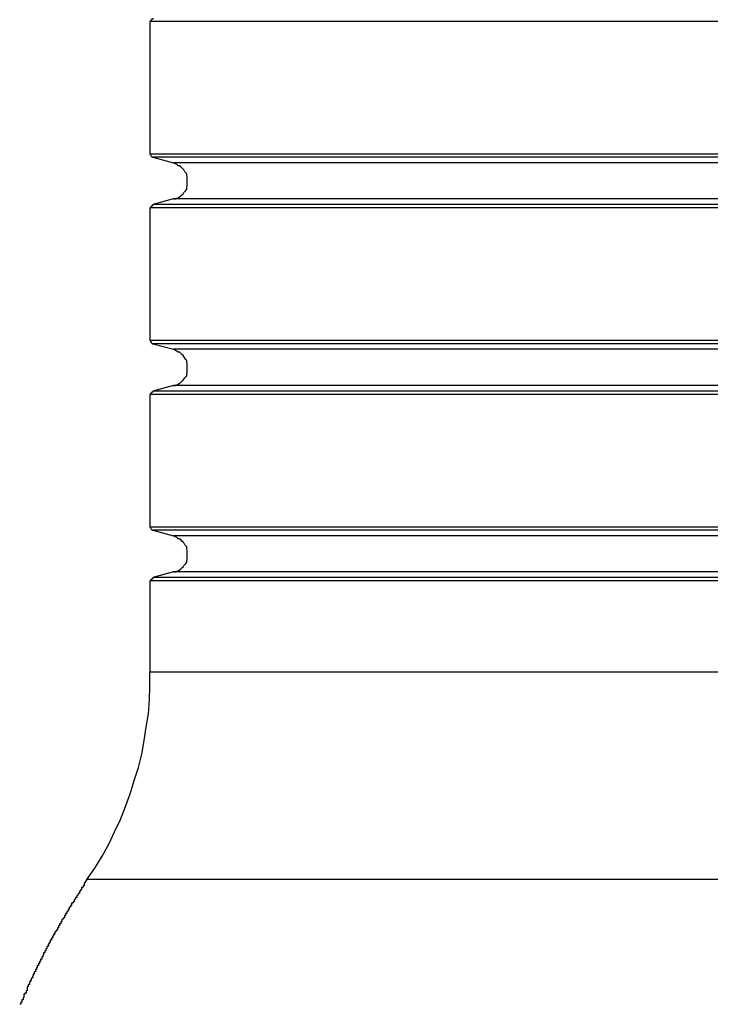
# Model space of a CAD drawing. Extents: x -19.1 to 19.1, y -15.6 to 15.6.
# Drawn here: x -1.2 to -1, y 3.2 to 3.5 of the extents above; entities that cross this region are included whole.
import ezdxf

# ---------------------------------------------------------------- set-up
doc = ezdxf.new("R2010")
doc.units = 0
doc.layers.get('0').update_dxf_attribs({"linetype": 'CONTINUOUS'})

msp = doc.modelspace()

# ---------------------------------------------------------------- linework, layer by layer
at = {"color": 0}
for points in [[(-1.12, 3.4818), (-1.12, 3.4818), (-1.12, 3.4815), (-1.12, 3.4815), (-1.12, 3.4815), (-1.1202, 3.4815), (-1.1202, 3.4814), (-1.1202, 3.4814), (-1.1202, 3.4814), (-1.1205, 3.4814), (-1.1205, 3.4811), (-1.1205, 3.4811), (-1.1205, 3.4811), (-1.1206, 3.4811), (-1.1206, 3.4809), (-1.1206, 3.4809), (-1.1206, 3.4809), (-1.1208, 3.4809)], [(-1.1208, 3.4809), (-1.1208, 3.4809)], [(-1.1208, 3.4809), (-1.1208, 3.4454)], [(-1.1208, 3.4809), (-1.1208, 3.4454)], [(-1.1208, 3.4809), (-1.1208, 3.4454)], [(-1.1208, 3.4809), (-1.1208, 3.4454)], [(-1.1208, 3.4809), (-1.1208, 3.4454)], [(-1.1208, 3.4809), (-1.1208, 3.4454)], [(-1.1208, 3.4809), (-1.1208, 3.4454)], [(-1.1208, 3.4809), (-1.1208, 3.4454)], [(-1.1208, 3.4809), (-1.1208, 3.4454)], [(-1.1208, 3.4809), (-1.1208, 3.4454)], [(-1.1208, 3.4809), (-1.1208, 3.4454)], [(-1.1208, 3.4809), (-1.1208, 3.4454)], [(-1.1208, 3.4809), (-1.1208, 3.4454)], [(-1.1208, 3.4809), (-1.1208, 3.4454)], [(-1.1208, 3.4809), (-1.1208, 3.4454)], [(-1.1208, 3.4809), (-1.1208, 3.4454)], [(-1.1208, 3.4809), (-1.1208, 3.4454)], [(-1.1208, 3.4809), (-1.1208, 3.4454)], [(-1.1208, 3.4809), (-1.1208, 3.4454)], [(-1.1208, 3.4809), (-1.1208, 3.4454)], [(-1.1208, 3.4809), (-1.1208, 3.4454)], [(-1.1208, 3.4809), (-1.1208, 3.4809)], [(-0.7908, 3.4809), (-1.1208, 3.4809)], [(-0.7908, 3.4809), (-1.1208, 3.4809)], [(-0.7908, 3.4809), (-1.1208, 3.4809)], [(-0.7908, 3.4809), (-1.1208, 3.4809)], [(-0.7908, 3.4809), (-1.1208, 3.4809)], [(-0.7908, 3.4809), (-1.1208, 3.4809)], [(-0.7908, 3.4809), (-1.1208, 3.4809)], [(-0.7908, 3.4809), (-1.1208, 3.4809)], [(-0.7908, 3.4809), (-1.1208, 3.4809)], [(-0.7908, 3.4809), (-1.1208, 3.4809)], [(-0.7908, 3.4809), (-1.1208, 3.4809)], [(-0.7908, 3.4809), (-1.1208, 3.4809)], [(-0.7908, 3.4809), (-1.1208, 3.4809)], [(-0.7908, 3.4809), (-1.1208, 3.4809)], [(-0.7908, 3.4809), (-1.1208, 3.4809)], [(-0.7908, 3.4809), (-1.1208, 3.4809)], [(-0.7908, 3.4809), (-1.1208, 3.4809)], [(-0.7908, 3.4809), (-1.1208, 3.4809)], [(-0.7908, 3.4809), (-1.1208, 3.4809)], [(-0.7908, 3.4809), (-1.1208, 3.4809)], [(-0.7908, 3.4809), (-1.1208, 3.4809)], [(-1.1208, 3.4454), (-1.1208, 3.4454)], [(-1.1208, 3.4454), (-1.1208, 3.4454), (-1.1206, 3.4451), (-1.1206, 3.4451), (-1.1206, 3.4451), (-1.1206, 3.4451), (-1.1205, 3.4448), (-1.1205, 3.4448), (-1.1205, 3.4448), (-1.1205, 3.4448), (-1.1202, 3.4445), (-1.1202, 3.4445), (-1.1202, 3.4445), (-1.1202, 3.4445), (-1.12, 3.4445), (-1.12, 3.4445), (-1.12, 3.4445), (-1.12, 3.4445)], [(-1.1208, 3.4454), (-1.1208, 3.4454)], [(-1.1208, 3.4454), (-0.7908, 3.4454)], [(-1.1208, 3.4454), (-0.7908, 3.4454)], [(-1.1208, 3.4454), (-0.7908, 3.4454)], [(-1.1208, 3.4454), (-0.7908, 3.4454)], [(-1.1208, 3.4454), (-0.7908, 3.4454)], [(-1.1208, 3.4454), (-0.7908, 3.4454)], [(-1.1208, 3.4454), (-0.7908, 3.4454)], [(-1.1208, 3.4454), (-0.7908, 3.4454)], [(-1.1208, 3.4454), (-0.7908, 3.4454)], [(-1.1208, 3.4454), (-0.7908, 3.4454)], [(-1.1208, 3.4454), (-0.7908, 3.4454)], [(-1.1208, 3.4454), (-0.7908, 3.4454)], [(-1.1208, 3.4454), (-0.7908, 3.4454)], [(-1.1208, 3.4454), (-0.7908, 3.4454)], [(-1.1208, 3.4454), (-0.7908, 3.4454)], [(-1.1208, 3.4454), (-0.7908, 3.4454)], [(-1.1208, 3.4454), (-0.7908, 3.4454)], [(-1.1208, 3.4454), (-0.7908, 3.4454)], [(-1.1208, 3.4454), (-0.7908, 3.4454)], [(-1.1208, 3.4454), (-0.7908, 3.4454)], [(-1.1208, 3.4454), (-0.7908, 3.4454)], [(-1.12, 3.4445), (-1.12, 3.4445)], [(-0.7915, 3.4445), (-1.12, 3.4445)], [(-0.7915, 3.4445), (-1.12, 3.4445)], [(-0.7915, 3.4445), (-1.12, 3.4445)], [(-0.7915, 3.4445), (-1.12, 3.4445)], [(-0.7915, 3.4445), (-1.12, 3.4445)], [(-0.7915, 3.4445), (-1.12, 3.4445)], [(-0.7915, 3.4445), (-1.12, 3.4445)], [(-0.7915, 3.4445), (-1.12, 3.4445)], [(-0.7915, 3.4445), (-1.12, 3.4445)], [(-0.7915, 3.4445), (-1.12, 3.4445)], [(-0.7915, 3.4445), (-1.12, 3.4445)], [(-0.7915, 3.4445), (-1.12, 3.4445)], [(-0.7915, 3.4445), (-1.12, 3.4445)], [(-0.7915, 3.4445), (-1.12, 3.4445)], [(-0.7915, 3.4445), (-1.12, 3.4445)], [(-0.7915, 3.4445), (-1.12, 3.4445)], [(-0.7915, 3.4445), (-1.12, 3.4445)], [(-0.7915, 3.4445), (-1.12, 3.4445)], [(-0.7915, 3.4445), (-1.12, 3.4445)], [(-0.7915, 3.4445), (-1.12, 3.4445)], [(-0.7915, 3.4445), (-1.12, 3.4445)], [(-1.12, 3.4445), (-1.12, 3.4445)], [(-1.12, 3.4445), (-1.1145, 3.443)], [(-1.12, 3.4445), (-1.1145, 3.443)], [(-1.12, 3.4445), (-1.1145, 3.443)], [(-1.12, 3.4445), (-1.1145, 3.443)], [(-1.12, 3.4445), (-1.1145, 3.443)], [(-1.12, 3.4445), (-1.1145, 3.443)], [(-1.12, 3.4445), (-1.1145, 3.443)], [(-1.12, 3.4445), (-1.1145, 3.443)], [(-1.12, 3.4445), (-1.1145, 3.443)], [(-1.12, 3.4445), (-1.1145, 3.443)], [(-1.12, 3.4445), (-1.1145, 3.443)], [(-1.12, 3.4445), (-1.1145, 3.443)], [(-1.12, 3.4445), (-1.1145, 3.443)], [(-1.12, 3.4445), (-1.1145, 3.443)], [(-1.12, 3.4445), (-1.1145, 3.443)], [(-1.12, 3.4445), (-1.1145, 3.443)], [(-1.12, 3.4445), (-1.1145, 3.443)], [(-1.12, 3.4445), (-1.1145, 3.443)], [(-1.12, 3.4445), (-1.1145, 3.443)], [(-1.12, 3.4445), (-1.1145, 3.443)], [(-1.12, 3.4445), (-1.1145, 3.443)], [(-1.1145, 3.443), (-1.1145, 3.443)], [(-1.1145, 3.4333), (-1.1145, 3.4333), (-1.1139, 3.4333), (-1.1136, 3.4335), (-1.1132, 3.4336), (-1.1129, 3.4339), (-1.1125, 3.4341), (-1.1122, 3.4344), (-1.1119, 3.4347), (-1.1117, 3.435), (-1.1114, 3.4353), (-1.1112, 3.4356), (-1.1109, 3.4359), (-1.1109, 3.4364), (-1.1108, 3.4367), (-1.1108, 3.4373), (-1.1108, 3.4376), (-1.1108, 3.4382), (-1.1108, 3.4382), (-1.1108, 3.4385), (-1.1108, 3.4388), (-1.1108, 3.4391), (-1.1109, 3.4397), (-1.1109, 3.44), (-1.1112, 3.4403), (-1.1114, 3.4406), (-1.1117, 3.4411), (-1.1119, 3.4413), (-1.1122, 3.4416), (-1.1125, 3.4419), (-1.1129, 3.4422), (-1.1132, 3.4422), (-1.1136, 3.4425), (-1.1139, 3.4427), (-1.1145, 3.443)], [(-1.1145, 3.443), (-1.1145, 3.443)], [(-0.797, 3.443), (-1.1145, 3.443)], [(-0.797, 3.443), (-1.1145, 3.443)], [(-0.797, 3.443), (-1.1145, 3.443)], [(-0.797, 3.443), (-1.1145, 3.443)], [(-0.797, 3.443), (-1.1145, 3.443)], [(-0.797, 3.443), (-1.1145, 3.443)], [(-0.797, 3.443), (-1.1145, 3.443)], [(-0.797, 3.443), (-1.1145, 3.443)], [(-0.797, 3.443), (-1.1145, 3.443)], [(-0.797, 3.443), (-1.1145, 3.443)], [(-0.797, 3.443), (-1.1145, 3.443)], [(-0.797, 3.443), (-1.1145, 3.443)], [(-0.797, 3.443), (-1.1145, 3.443)], [(-0.797, 3.443), (-1.1145, 3.443)], [(-0.797, 3.443), (-1.1145, 3.443)], [(-0.797, 3.443), (-1.1145, 3.443)], [(-0.797, 3.443), (-1.1145, 3.443)], [(-0.797, 3.443), (-1.1145, 3.443)], [(-0.797, 3.443), (-1.1145, 3.443)], [(-0.797, 3.443), (-1.1145, 3.443)], [(-0.797, 3.443), (-1.1145, 3.443)], [(-1.12, 3.4318), (-1.12, 3.4318), (-1.12, 3.4315), (-1.12, 3.4315), (-1.12, 3.4315), (-1.1202, 3.4315), (-1.1202, 3.4314), (-1.1202, 3.4314), (-1.1202, 3.4314), (-1.1205, 3.4314), (-1.1205, 3.4311), (-1.1205, 3.4311), (-1.1205, 3.4311), (-1.1206, 3.4311), (-1.1206, 3.4309), (-1.1206, 3.4309), (-1.1206, 3.4309), (-1.1208, 3.4309)], [(-1.1145, 3.4333), (-1.12, 3.4318)], [(-1.1145, 3.4333), (-1.12, 3.4318)], [(-1.1145, 3.4333), (-1.12, 3.4318)], [(-1.1145, 3.4333), (-1.12, 3.4318)], [(-1.1145, 3.4333), (-1.12, 3.4318)], [(-1.1145, 3.4333), (-1.12, 3.4318)], [(-1.1145, 3.4333), (-1.12, 3.4318)], [(-1.1145, 3.4333), (-1.12, 3.4318)], [(-1.1145, 3.4333), (-1.12, 3.4318)], [(-1.1145, 3.4333), (-1.12, 3.4318)], [(-1.1145, 3.4333), (-1.12, 3.4318)], [(-1.1145, 3.4333), (-1.12, 3.4318)], [(-1.1145, 3.4333), (-1.12, 3.4318)], [(-1.1145, 3.4333), (-1.12, 3.4318)], [(-1.1145, 3.4333), (-1.12, 3.4318)], [(-1.1145, 3.4333), (-1.12, 3.4318)], [(-1.1145, 3.4333), (-1.12, 3.4318)], [(-1.1145, 3.4333), (-1.12, 3.4318)], [(-1.1145, 3.4333), (-1.12, 3.4318)], [(-1.1145, 3.4333), (-1.12, 3.4318)], [(-1.1145, 3.4333), (-1.12, 3.4318)], [(-1.12, 3.4318), (-1.12, 3.4318)], [(-0.7915, 3.4318), (-1.12, 3.4318)], [(-0.7915, 3.4318), (-1.12, 3.4318)], [(-0.7915, 3.4318), (-1.12, 3.4318)], [(-0.7915, 3.4318), (-1.12, 3.4318)], [(-0.7915, 3.4318), (-1.12, 3.4318)], [(-0.7915, 3.4318), (-1.12, 3.4318)], [(-0.7915, 3.4318), (-1.12, 3.4318)], [(-0.7915, 3.4318), (-1.12, 3.4318)], [(-0.7915, 3.4318), (-1.12, 3.4318)], [(-0.7915, 3.4318), (-1.12, 3.4318)], [(-0.7915, 3.4318), (-1.12, 3.4318)], [(-0.7915, 3.4318), (-1.12, 3.4318)], [(-0.7915, 3.4318), (-1.12, 3.4318)], [(-0.7915, 3.4318), (-1.12, 3.4318)], [(-0.7915, 3.4318), (-1.12, 3.4318)], [(-0.7915, 3.4318), (-1.12, 3.4318)], [(-0.7915, 3.4318), (-1.12, 3.4318)], [(-0.7915, 3.4318), (-1.12, 3.4318)], [(-0.7915, 3.4318), (-1.12, 3.4318)], [(-0.7915, 3.4318), (-1.12, 3.4318)], [(-0.7915, 3.4318), (-1.12, 3.4318)], [(-1.12, 3.4318), (-1.12, 3.4318)], [(-1.1145, 3.4333), (-1.1145, 3.4333)], [(-1.1145, 3.4333), (-1.1145, 3.4333)], [(-0.797, 3.4333), (-1.1145, 3.4333)], [(-0.797, 3.4333), (-1.1145, 3.4333)], [(-0.797, 3.4333), (-1.1145, 3.4333)], [(-0.797, 3.4333), (-1.1145, 3.4333)], [(-0.797, 3.4333), (-1.1145, 3.4333)], [(-0.797, 3.4333), (-1.1145, 3.4333)], [(-0.797, 3.4333), (-1.1145, 3.4333)], [(-0.797, 3.4333), (-1.1145, 3.4333)], [(-0.797, 3.4333), (-1.1145, 3.4333)], [(-0.797, 3.4333), (-1.1145, 3.4333)], [(-0.797, 3.4333), (-1.1145, 3.4333)], [(-0.797, 3.4333), (-1.1145, 3.4333)], [(-0.797, 3.4333), (-1.1145, 3.4333)], [(-0.797, 3.4333), (-1.1145, 3.4333)], [(-0.797, 3.4333), (-1.1145, 3.4333)], [(-0.797, 3.4333), (-1.1145, 3.4333)], [(-0.797, 3.4333), (-1.1145, 3.4333)], [(-0.797, 3.4333), (-1.1145, 3.4333)], [(-0.797, 3.4333), (-1.1145, 3.4333)], [(-0.797, 3.4333), (-1.1145, 3.4333)], [(-0.797, 3.4333), (-1.1145, 3.4333)], [(-1.1208, 3.4309), (-1.1208, 3.4309)], [(-1.1208, 3.4309), (-1.1208, 3.3954)], [(-1.1208, 3.4309), (-1.1208, 3.3954)], [(-1.1208, 3.4309), (-1.1208, 3.3954)], [(-1.1208, 3.4309), (-1.1208, 3.3954)], [(-1.1208, 3.4309), (-1.1208, 3.3954)], [(-1.1208, 3.4309), (-1.1208, 3.3954)], [(-1.1208, 3.4309), (-1.1208, 3.3954)], [(-1.1208, 3.4309), (-1.1208, 3.3954)], [(-1.1208, 3.4309), (-1.1208, 3.3954)], [(-1.1208, 3.4309), (-1.1208, 3.3954)], [(-1.1208, 3.4309), (-1.1208, 3.3954)], [(-1.1208, 3.4309), (-1.1208, 3.3954)], [(-1.1208, 3.4309), (-1.1208, 3.3954)], [(-1.1208, 3.4309), (-1.1208, 3.3954)], [(-1.1208, 3.4309), (-1.1208, 3.3954)], [(-1.1208, 3.4309), (-1.1208, 3.3954)], [(-1.1208, 3.4309), (-1.1208, 3.3954)], [(-1.1208, 3.4309), (-1.1208, 3.3954)], [(-1.1208, 3.4309), (-1.1208, 3.3954)], [(-1.1208, 3.4309), (-1.1208, 3.3954)], [(-1.1208, 3.4309), (-1.1208, 3.3954)], [(-1.1208, 3.4309), (-1.1208, 3.4309)], [(-0.7908, 3.4309), (-1.1208, 3.4309)], [(-0.7908, 3.4309), (-1.1208, 3.4309)], [(-0.7908, 3.4309), (-1.1208, 3.4309)], [(-0.7908, 3.4309), (-1.1208, 3.4309)], [(-0.7908, 3.4309), (-1.1208, 3.4309)], [(-0.7908, 3.4309), (-1.1208, 3.4309)], [(-0.7908, 3.4309), (-1.1208, 3.4309)], [(-0.7908, 3.4309), (-1.1208, 3.4309)], [(-0.7908, 3.4309), (-1.1208, 3.4309)], [(-0.7908, 3.4309), (-1.1208, 3.4309)], [(-0.7908, 3.4309), (-1.1208, 3.4309)], [(-0.7908, 3.4309), (-1.1208, 3.4309)], [(-0.7908, 3.4309), (-1.1208, 3.4309)], [(-0.7908, 3.4309), (-1.1208, 3.4309)], [(-0.7908, 3.4309), (-1.1208, 3.4309)], [(-0.7908, 3.4309), (-1.1208, 3.4309)], [(-0.7908, 3.4309), (-1.1208, 3.4309)], [(-0.7908, 3.4309), (-1.1208, 3.4309)], [(-0.7908, 3.4309), (-1.1208, 3.4309)], [(-0.7908, 3.4309), (-1.1208, 3.4309)], [(-0.7908, 3.4309), (-1.1208, 3.4309)], [(-1.1208, 3.3954), (-1.1208, 3.3954)], [(-1.1208, 3.3954), (-1.1208, 3.3954), (-1.1206, 3.3951), (-1.1206, 3.3951), (-1.1206, 3.3951), (-1.1206, 3.3951), (-1.1205, 3.3948), (-1.1205, 3.3948), (-1.1205, 3.3948), (-1.1205, 3.3948), (-1.1202, 3.3945), (-1.1202, 3.3945), (-1.1202, 3.3945), (-1.1202, 3.3945), (-1.12, 3.3945), (-1.12, 3.3945), (-1.12, 3.3945), (-1.12, 3.3945)], [(-1.1208, 3.3954), (-1.1208, 3.3954)], [(-1.1208, 3.3954), (-0.7908, 3.3954)], [(-1.1208, 3.3954), (-0.7908, 3.3954)], [(-1.1208, 3.3954), (-0.7908, 3.3954)], [(-1.1208, 3.3954), (-0.7908, 3.3954)], [(-1.1208, 3.3954), (-0.7908, 3.3954)], [(-1.1208, 3.3954), (-0.7908, 3.3954)], [(-1.1208, 3.3954), (-0.7908, 3.3954)], [(-1.1208, 3.3954), (-0.7908, 3.3954)], [(-1.1208, 3.3954), (-0.7908, 3.3954)], [(-1.1208, 3.3954), (-0.7908, 3.3954)], [(-1.1208, 3.3954), (-0.7908, 3.3954)], [(-1.1208, 3.3954), (-0.7908, 3.3954)], [(-1.1208, 3.3954), (-0.7908, 3.3954)], [(-1.1208, 3.3954), (-0.7908, 3.3954)], [(-1.1208, 3.3954), (-0.7908, 3.3954)], [(-1.1208, 3.3954), (-0.7908, 3.3954)], [(-1.1208, 3.3954), (-0.7908, 3.3954)], [(-1.1208, 3.3954), (-0.7908, 3.3954)], [(-1.1208, 3.3954), (-0.7908, 3.3954)], [(-1.1208, 3.3954), (-0.7908, 3.3954)], [(-1.1208, 3.3954), (-0.7908, 3.3954)], [(-1.12, 3.3945), (-1.12, 3.3945)], [(-0.7915, 3.3945), (-1.12, 3.3945)], [(-0.7915, 3.3945), (-1.12, 3.3945)], [(-0.7915, 3.3945), (-1.12, 3.3945)], [(-0.7915, 3.3945), (-1.12, 3.3945)], [(-0.7915, 3.3945), (-1.12, 3.3945)], [(-0.7915, 3.3945), (-1.12, 3.3945)], [(-0.7915, 3.3945), (-1.12, 3.3945)], [(-0.7915, 3.3945), (-1.12, 3.3945)], [(-0.7915, 3.3945), (-1.12, 3.3945)], [(-0.7915, 3.3945), (-1.12, 3.3945)], [(-0.7915, 3.3945), (-1.12, 3.3945)], [(-0.7915, 3.3945), (-1.12, 3.3945)], [(-0.7915, 3.3945), (-1.12, 3.3945)], [(-0.7915, 3.3945), (-1.12, 3.3945)], [(-0.7915, 3.3945), (-1.12, 3.3945)], [(-0.7915, 3.3945), (-1.12, 3.3945)], [(-0.7915, 3.3945), (-1.12, 3.3945)], [(-0.7915, 3.3945), (-1.12, 3.3945)], [(-0.7915, 3.3945), (-1.12, 3.3945)], [(-0.7915, 3.3945), (-1.12, 3.3945)], [(-0.7915, 3.3945), (-1.12, 3.3945)], [(-1.12, 3.3945), (-1.12, 3.3945)], [(-1.12, 3.3945), (-1.1145, 3.393)], [(-1.12, 3.3945), (-1.1145, 3.393)], [(-1.12, 3.3945), (-1.1145, 3.393)], [(-1.12, 3.3945), (-1.1145, 3.393)], [(-1.12, 3.3945), (-1.1145, 3.393)], [(-1.12, 3.3945), (-1.1145, 3.393)], [(-1.12, 3.3945), (-1.1145, 3.393)], [(-1.12, 3.3945), (-1.1145, 3.393)], [(-1.12, 3.3945), (-1.1145, 3.393)], [(-1.12, 3.3945), (-1.1145, 3.393)], [(-1.12, 3.3945), (-1.1145, 3.393)], [(-1.12, 3.3945), (-1.1145, 3.393)], [(-1.12, 3.3945), (-1.1145, 3.393)], [(-1.12, 3.3945), (-1.1145, 3.393)], [(-1.12, 3.3945), (-1.1145, 3.393)], [(-1.12, 3.3945), (-1.1145, 3.393)], [(-1.12, 3.3945), (-1.1145, 3.393)], [(-1.12, 3.3945), (-1.1145, 3.393)], [(-1.12, 3.3945), (-1.1145, 3.393)], [(-1.12, 3.3945), (-1.1145, 3.393)], [(-1.12, 3.3945), (-1.1145, 3.393)], [(-1.1145, 3.393), (-1.1145, 3.393)], [(-1.1145, 3.3833), (-1.1145, 3.3833), (-1.1139, 3.3833), (-1.1136, 3.3835), (-1.1132, 3.3836), (-1.1129, 3.3839), (-1.1125, 3.3841), (-1.1122, 3.3844), (-1.1119, 3.3847), (-1.1117, 3.385), (-1.1114, 3.3853), (-1.1112, 3.3856), (-1.1109, 3.3859), (-1.1109, 3.3864), (-1.1108, 3.3867), (-1.1108, 3.3873), (-1.1108, 3.3876), (-1.1108, 3.3882), (-1.1108, 3.3882), (-1.1108, 3.3885), (-1.1108, 3.3888), (-1.1108, 3.3891), (-1.1109, 3.3897), (-1.1109, 3.39), (-1.1112, 3.3903), (-1.1114, 3.3906), (-1.1117, 3.3911), (-1.1119, 3.3913), (-1.1122, 3.3916), (-1.1125, 3.3919), (-1.1129, 3.3922), (-1.1132, 3.3922), (-1.1136, 3.3925), (-1.1139, 3.3927), (-1.1145, 3.393)], [(-1.1145, 3.393), (-1.1145, 3.393)], [(-0.797, 3.393), (-1.1145, 3.393)], [(-0.797, 3.393), (-1.1145, 3.393)], [(-0.797, 3.393), (-1.1145, 3.393)], [(-0.797, 3.393), (-1.1145, 3.393)], [(-0.797, 3.393), (-1.1145, 3.393)], [(-0.797, 3.393), (-1.1145, 3.393)], [(-0.797, 3.393), (-1.1145, 3.393)], [(-0.797, 3.393), (-1.1145, 3.393)], [(-0.797, 3.393), (-1.1145, 3.393)], [(-0.797, 3.393), (-1.1145, 3.393)], [(-0.797, 3.393), (-1.1145, 3.393)], [(-0.797, 3.393), (-1.1145, 3.393)], [(-0.797, 3.393), (-1.1145, 3.393)], [(-0.797, 3.393), (-1.1145, 3.393)], [(-0.797, 3.393), (-1.1145, 3.393)], [(-0.797, 3.393), (-1.1145, 3.393)], [(-0.797, 3.393), (-1.1145, 3.393)], [(-0.797, 3.393), (-1.1145, 3.393)], [(-0.797, 3.393), (-1.1145, 3.393)], [(-0.797, 3.393), (-1.1145, 3.393)], [(-0.797, 3.393), (-1.1145, 3.393)], [(-1.12, 3.3818), (-1.12, 3.3818), (-1.12, 3.3815), (-1.12, 3.3815), (-1.12, 3.3815), (-1.1202, 3.3815), (-1.1202, 3.3814), (-1.1202, 3.3814), (-1.1202, 3.3814), (-1.1205, 3.3814), (-1.1205, 3.3811), (-1.1205, 3.3811), (-1.1205, 3.3811), (-1.1206, 3.3811), (-1.1206, 3.3809), (-1.1206, 3.3809), (-1.1206, 3.3809), (-1.1208, 3.3809)], [(-1.1145, 3.3833), (-1.12, 3.3818)], [(-1.1145, 3.3833), (-1.12, 3.3818)], [(-1.1145, 3.3833), (-1.12, 3.3818)], [(-1.1145, 3.3833), (-1.12, 3.3818)], [(-1.1145, 3.3833), (-1.12, 3.3818)], [(-1.1145, 3.3833), (-1.12, 3.3818)], [(-1.1145, 3.3833), (-1.12, 3.3818)], [(-1.1145, 3.3833), (-1.12, 3.3818)], [(-1.1145, 3.3833), (-1.12, 3.3818)], [(-1.1145, 3.3833), (-1.12, 3.3818)], [(-1.1145, 3.3833), (-1.12, 3.3818)], [(-1.1145, 3.3833), (-1.12, 3.3818)], [(-1.1145, 3.3833), (-1.12, 3.3818)], [(-1.1145, 3.3833), (-1.12, 3.3818)], [(-1.1145, 3.3833), (-1.12, 3.3818)], [(-1.1145, 3.3833), (-1.12, 3.3818)], [(-1.1145, 3.3833), (-1.12, 3.3818)], [(-1.1145, 3.3833), (-1.12, 3.3818)], [(-1.1145, 3.3833), (-1.12, 3.3818)], [(-1.1145, 3.3833), (-1.12, 3.3818)], [(-1.1145, 3.3833), (-1.12, 3.3818)], [(-1.12, 3.3818), (-1.12, 3.3818)], [(-0.7915, 3.3818), (-1.12, 3.3818)], [(-0.7915, 3.3818), (-1.12, 3.3818)], [(-0.7915, 3.3818), (-1.12, 3.3818)], [(-0.7915, 3.3818), (-1.12, 3.3818)], [(-0.7915, 3.3818), (-1.12, 3.3818)], [(-0.7915, 3.3818), (-1.12, 3.3818)], [(-0.7915, 3.3818), (-1.12, 3.3818)], [(-0.7915, 3.3818), (-1.12, 3.3818)], [(-0.7915, 3.3818), (-1.12, 3.3818)], [(-0.7915, 3.3818), (-1.12, 3.3818)], [(-0.7915, 3.3818), (-1.12, 3.3818)], [(-0.7915, 3.3818), (-1.12, 3.3818)], [(-0.7915, 3.3818), (-1.12, 3.3818)], [(-0.7915, 3.3818), (-1.12, 3.3818)], [(-0.7915, 3.3818), (-1.12, 3.3818)], [(-0.7915, 3.3818), (-1.12, 3.3818)], [(-0.7915, 3.3818), (-1.12, 3.3818)], [(-0.7915, 3.3818), (-1.12, 3.3818)], [(-0.7915, 3.3818), (-1.12, 3.3818)], [(-0.7915, 3.3818), (-1.12, 3.3818)], [(-0.7915, 3.3818), (-1.12, 3.3818)], [(-1.12, 3.3818), (-1.12, 3.3818)], [(-1.1145, 3.3833), (-1.1145, 3.3833)], [(-1.1145, 3.3833), (-1.1145, 3.3833)], [(-0.797, 3.3833), (-1.1145, 3.3833)], [(-0.797, 3.3833), (-1.1145, 3.3833)], [(-0.797, 3.3833), (-1.1145, 3.3833)], [(-0.797, 3.3833), (-1.1145, 3.3833)], [(-0.797, 3.3833), (-1.1145, 3.3833)], [(-0.797, 3.3833), (-1.1145, 3.3833)], [(-0.797, 3.3833), (-1.1145, 3.3833)], [(-0.797, 3.3833), (-1.1145, 3.3833)], [(-0.797, 3.3833), (-1.1145, 3.3833)], [(-0.797, 3.3833), (-1.1145, 3.3833)], [(-0.797, 3.3833), (-1.1145, 3.3833)], [(-0.797, 3.3833), (-1.1145, 3.3833)], [(-0.797, 3.3833), (-1.1145, 3.3833)], [(-0.797, 3.3833), (-1.1145, 3.3833)], [(-0.797, 3.3833), (-1.1145, 3.3833)], [(-0.797, 3.3833), (-1.1145, 3.3833)], [(-0.797, 3.3833), (-1.1145, 3.3833)], [(-0.797, 3.3833), (-1.1145, 3.3833)], [(-0.797, 3.3833), (-1.1145, 3.3833)], [(-0.797, 3.3833), (-1.1145, 3.3833)], [(-0.797, 3.3833), (-1.1145, 3.3833)], [(-1.1208, 3.3809), (-1.1208, 3.3809)], [(-1.1208, 3.3809), (-1.1208, 3.3454)], [(-1.1208, 3.3809), (-1.1208, 3.3454)], [(-1.1208, 3.3809), (-1.1208, 3.3454)], [(-1.1208, 3.3809), (-1.1208, 3.3454)], [(-1.1208, 3.3809), (-1.1208, 3.3454)], [(-1.1208, 3.3809), (-1.1208, 3.3454)], [(-1.1208, 3.3809), (-1.1208, 3.3454)], [(-1.1208, 3.3809), (-1.1208, 3.3454)], [(-1.1208, 3.3809), (-1.1208, 3.3454)], [(-1.1208, 3.3809), (-1.1208, 3.3454)], [(-1.1208, 3.3809), (-1.1208, 3.3454)], [(-1.1208, 3.3809), (-1.1208, 3.3454)], [(-1.1208, 3.3809), (-1.1208, 3.3454)], [(-1.1208, 3.3809), (-1.1208, 3.3454)], [(-1.1208, 3.3809), (-1.1208, 3.3454)], [(-1.1208, 3.3809), (-1.1208, 3.3454)], [(-1.1208, 3.3809), (-1.1208, 3.3454)], [(-1.1208, 3.3809), (-1.1208, 3.3454)], [(-1.1208, 3.3809), (-1.1208, 3.3454)], [(-1.1208, 3.3809), (-1.1208, 3.3454)], [(-1.1208, 3.3809), (-1.1208, 3.3454)], [(-1.1208, 3.3809), (-1.1208, 3.3809)], [(-0.7908, 3.3809), (-1.1208, 3.3809)], [(-0.7908, 3.3809), (-1.1208, 3.3809)], [(-0.7908, 3.3809), (-1.1208, 3.3809)], [(-0.7908, 3.3809), (-1.1208, 3.3809)], [(-0.7908, 3.3809), (-1.1208, 3.3809)], [(-0.7908, 3.3809), (-1.1208, 3.3809)], [(-0.7908, 3.3809), (-1.1208, 3.3809)], [(-0.7908, 3.3809), (-1.1208, 3.3809)], [(-0.7908, 3.3809), (-1.1208, 3.3809)], [(-0.7908, 3.3809), (-1.1208, 3.3809)], [(-0.7908, 3.3809), (-1.1208, 3.3809)], [(-0.7908, 3.3809), (-1.1208, 3.3809)], [(-0.7908, 3.3809), (-1.1208, 3.3809)], [(-0.7908, 3.3809), (-1.1208, 3.3809)], [(-0.7908, 3.3809), (-1.1208, 3.3809)], [(-0.7908, 3.3809), (-1.1208, 3.3809)], [(-0.7908, 3.3809), (-1.1208, 3.3809)], [(-0.7908, 3.3809), (-1.1208, 3.3809)], [(-0.7908, 3.3809), (-1.1208, 3.3809)], [(-0.7908, 3.3809), (-1.1208, 3.3809)], [(-0.7908, 3.3809), (-1.1208, 3.3809)], [(-1.1208, 3.3454), (-1.1208, 3.3454)], [(-1.1208, 3.3454), (-1.1208, 3.3454), (-1.1206, 3.3451), (-1.1206, 3.3451), (-1.1206, 3.3451), (-1.1206, 3.3451), (-1.1205, 3.3448), (-1.1205, 3.3448), (-1.1205, 3.3448), (-1.1205, 3.3448), (-1.1202, 3.3445), (-1.1202, 3.3445), (-1.1202, 3.3445), (-1.1202, 3.3445), (-1.12, 3.3445), (-1.12, 3.3445), (-1.12, 3.3445), (-1.12, 3.3445)], [(-1.1208, 3.3454), (-1.1208, 3.3454)], [(-1.1208, 3.3454), (-0.7908, 3.3454)], [(-1.1208, 3.3454), (-0.7908, 3.3454)], [(-1.1208, 3.3454), (-0.7908, 3.3454)], [(-1.1208, 3.3454), (-0.7908, 3.3454)], [(-1.1208, 3.3454), (-0.7908, 3.3454)], [(-1.1208, 3.3454), (-0.7908, 3.3454)], [(-1.1208, 3.3454), (-0.7908, 3.3454)], [(-1.1208, 3.3454), (-0.7908, 3.3454)], [(-1.1208, 3.3454), (-0.7908, 3.3454)], [(-1.1208, 3.3454), (-0.7908, 3.3454)], [(-1.1208, 3.3454), (-0.7908, 3.3454)], [(-1.1208, 3.3454), (-0.7908, 3.3454)], [(-1.1208, 3.3454), (-0.7908, 3.3454)], [(-1.1208, 3.3454), (-0.7908, 3.3454)], [(-1.1208, 3.3454), (-0.7908, 3.3454)], [(-1.1208, 3.3454), (-0.7908, 3.3454)], [(-1.1208, 3.3454), (-0.7908, 3.3454)], [(-1.1208, 3.3454), (-0.7908, 3.3454)], [(-1.1208, 3.3454), (-0.7908, 3.3454)], [(-1.1208, 3.3454), (-0.7908, 3.3454)], [(-1.1208, 3.3454), (-0.7908, 3.3454)], [(-1.12, 3.3445), (-1.12, 3.3445)], [(-0.7915, 3.3445), (-1.12, 3.3445)], [(-0.7915, 3.3445), (-1.12, 3.3445)], [(-0.7915, 3.3445), (-1.12, 3.3445)], [(-0.7915, 3.3445), (-1.12, 3.3445)], [(-0.7915, 3.3445), (-1.12, 3.3445)], [(-0.7915, 3.3445), (-1.12, 3.3445)], [(-0.7915, 3.3445), (-1.12, 3.3445)], [(-0.7915, 3.3445), (-1.12, 3.3445)], [(-0.7915, 3.3445), (-1.12, 3.3445)], [(-0.7915, 3.3445), (-1.12, 3.3445)], [(-0.7915, 3.3445), (-1.12, 3.3445)], [(-0.7915, 3.3445), (-1.12, 3.3445)], [(-0.7915, 3.3445), (-1.12, 3.3445)], [(-0.7915, 3.3445), (-1.12, 3.3445)], [(-0.7915, 3.3445), (-1.12, 3.3445)], [(-0.7915, 3.3445), (-1.12, 3.3445)], [(-0.7915, 3.3445), (-1.12, 3.3445)], [(-0.7915, 3.3445), (-1.12, 3.3445)], [(-0.7915, 3.3445), (-1.12, 3.3445)], [(-0.7915, 3.3445), (-1.12, 3.3445)], [(-0.7915, 3.3445), (-1.12, 3.3445)], [(-1.12, 3.3445), (-1.12, 3.3445)], [(-1.12, 3.3445), (-1.1145, 3.343)], [(-1.12, 3.3445), (-1.1145, 3.343)], [(-1.12, 3.3445), (-1.1145, 3.343)], [(-1.12, 3.3445), (-1.1145, 3.343)], [(-1.12, 3.3445), (-1.1145, 3.343)], [(-1.12, 3.3445), (-1.1145, 3.343)], [(-1.12, 3.3445), (-1.1145, 3.343)], [(-1.12, 3.3445), (-1.1145, 3.343)], [(-1.12, 3.3445), (-1.1145, 3.343)], [(-1.12, 3.3445), (-1.1145, 3.343)], [(-1.12, 3.3445), (-1.1145, 3.343)], [(-1.12, 3.3445), (-1.1145, 3.343)], [(-1.12, 3.3445), (-1.1145, 3.343)], [(-1.12, 3.3445), (-1.1145, 3.343)], [(-1.12, 3.3445), (-1.1145, 3.343)], [(-1.12, 3.3445), (-1.1145, 3.343)], [(-1.12, 3.3445), (-1.1145, 3.343)], [(-1.12, 3.3445), (-1.1145, 3.343)], [(-1.12, 3.3445), (-1.1145, 3.343)], [(-1.12, 3.3445), (-1.1145, 3.343)], [(-1.12, 3.3445), (-1.1145, 3.343)], [(-1.1145, 3.343), (-1.1145, 3.343)], [(-1.1145, 3.3333), (-1.1145, 3.3333), (-1.1139, 3.3333), (-1.1136, 3.3335), (-1.1132, 3.3336), (-1.1129, 3.3339), (-1.1125, 3.3341), (-1.1122, 3.3344), (-1.1119, 3.3347), (-1.1117, 3.335), (-1.1114, 3.3353), (-1.1112, 3.3356), (-1.1109, 3.3359), (-1.1109, 3.3364), (-1.1108, 3.3367), (-1.1108, 3.3373), (-1.1108, 3.3376), (-1.1108, 3.3382), (-1.1108, 3.3382), (-1.1108, 3.3385), (-1.1108, 3.3388), (-1.1108, 3.3391), (-1.1109, 3.3397), (-1.1109, 3.34), (-1.1112, 3.3403), (-1.1114, 3.3406), (-1.1117, 3.3411), (-1.1119, 3.3413), (-1.1122, 3.3416), (-1.1125, 3.3419), (-1.1129, 3.3422), (-1.1132, 3.3422), (-1.1136, 3.3425), (-1.1139, 3.3427), (-1.1145, 3.343)], [(-1.1145, 3.343), (-1.1145, 3.343)], [(-0.797, 3.343), (-1.1145, 3.343)], [(-0.797, 3.343), (-1.1145, 3.343)], [(-0.797, 3.343), (-1.1145, 3.343)], [(-0.797, 3.343), (-1.1145, 3.343)], [(-0.797, 3.343), (-1.1145, 3.343)], [(-0.797, 3.343), (-1.1145, 3.343)], [(-0.797, 3.343), (-1.1145, 3.343)], [(-0.797, 3.343), (-1.1145, 3.343)], [(-0.797, 3.343), (-1.1145, 3.343)], [(-0.797, 3.343), (-1.1145, 3.343)], [(-0.797, 3.343), (-1.1145, 3.343)], [(-0.797, 3.343), (-1.1145, 3.343)], [(-0.797, 3.343), (-1.1145, 3.343)], [(-0.797, 3.343), (-1.1145, 3.343)], [(-0.797, 3.343), (-1.1145, 3.343)], [(-0.797, 3.343), (-1.1145, 3.343)], [(-0.797, 3.343), (-1.1145, 3.343)], [(-0.797, 3.343), (-1.1145, 3.343)], [(-0.797, 3.343), (-1.1145, 3.343)], [(-0.797, 3.343), (-1.1145, 3.343)], [(-0.797, 3.343), (-1.1145, 3.343)], [(-1.12, 3.3318), (-1.12, 3.3318), (-1.12, 3.3315), (-1.12, 3.3315), (-1.12, 3.3315), (-1.1202, 3.3315), (-1.1202, 3.3314), (-1.1202, 3.3314), (-1.1202, 3.3314), (-1.1205, 3.3314), (-1.1205, 3.3311), (-1.1205, 3.3311), (-1.1205, 3.3311), (-1.1206, 3.3311), (-1.1206, 3.3309), (-1.1206, 3.3309), (-1.1206, 3.3309), (-1.1208, 3.3309)], [(-1.1145, 3.3333), (-1.12, 3.3318)], [(-1.1145, 3.3333), (-1.12, 3.3318)], [(-1.1145, 3.3333), (-1.12, 3.3318)], [(-1.1145, 3.3333), (-1.12, 3.3318)], [(-1.1145, 3.3333), (-1.12, 3.3318)], [(-1.1145, 3.3333), (-1.12, 3.3318)], [(-1.1145, 3.3333), (-1.12, 3.3318)], [(-1.1145, 3.3333), (-1.12, 3.3318)], [(-1.1145, 3.3333), (-1.12, 3.3318)], [(-1.1145, 3.3333), (-1.12, 3.3318)], [(-1.1145, 3.3333), (-1.12, 3.3318)], [(-1.1145, 3.3333), (-1.12, 3.3318)], [(-1.1145, 3.3333), (-1.12, 3.3318)], [(-1.1145, 3.3333), (-1.12, 3.3318)], [(-1.1145, 3.3333), (-1.12, 3.3318)], [(-1.1145, 3.3333), (-1.12, 3.3318)], [(-1.1145, 3.3333), (-1.12, 3.3318)], [(-1.1145, 3.3333), (-1.12, 3.3318)], [(-1.1145, 3.3333), (-1.12, 3.3318)], [(-1.1145, 3.3333), (-1.12, 3.3318)], [(-1.1145, 3.3333), (-1.12, 3.3318)], [(-1.12, 3.3318), (-1.12, 3.3318)], [(-0.7915, 3.3318), (-1.12, 3.3318)], [(-0.7915, 3.3318), (-1.12, 3.3318)], [(-0.7915, 3.3318), (-1.12, 3.3318)], [(-0.7915, 3.3318), (-1.12, 3.3318)], [(-0.7915, 3.3318), (-1.12, 3.3318)], [(-0.7915, 3.3318), (-1.12, 3.3318)], [(-0.7915, 3.3318), (-1.12, 3.3318)], [(-0.7915, 3.3318), (-1.12, 3.3318)], [(-0.7915, 3.3318), (-1.12, 3.3318)], [(-0.7915, 3.3318), (-1.12, 3.3318)], [(-0.7915, 3.3318), (-1.12, 3.3318)], [(-0.7915, 3.3318), (-1.12, 3.3318)], [(-0.7915, 3.3318), (-1.12, 3.3318)], [(-0.7915, 3.3318), (-1.12, 3.3318)], [(-0.7915, 3.3318), (-1.12, 3.3318)], [(-0.7915, 3.3318), (-1.12, 3.3318)], [(-0.7915, 3.3318), (-1.12, 3.3318)], [(-0.7915, 3.3318), (-1.12, 3.3318)], [(-0.7915, 3.3318), (-1.12, 3.3318)], [(-0.7915, 3.3318), (-1.12, 3.3318)], [(-0.7915, 3.3318), (-1.12, 3.3318)], [(-1.12, 3.3318), (-1.12, 3.3318)], [(-1.1145, 3.3333), (-1.1145, 3.3333)], [(-1.1145, 3.3333), (-1.1145, 3.3333)], [(-0.797, 3.3333), (-1.1145, 3.3333)], [(-0.797, 3.3333), (-1.1145, 3.3333)], [(-0.797, 3.3333), (-1.1145, 3.3333)], [(-0.797, 3.3333), (-1.1145, 3.3333)], [(-0.797, 3.3333), (-1.1145, 3.3333)], [(-0.797, 3.3333), (-1.1145, 3.3333)], [(-0.797, 3.3333), (-1.1145, 3.3333)], [(-0.797, 3.3333), (-1.1145, 3.3333)], [(-0.797, 3.3333), (-1.1145, 3.3333)], [(-0.797, 3.3333), (-1.1145, 3.3333)], [(-0.797, 3.3333), (-1.1145, 3.3333)], [(-0.797, 3.3333), (-1.1145, 3.3333)], [(-0.797, 3.3333), (-1.1145, 3.3333)], [(-0.797, 3.3333), (-1.1145, 3.3333)], [(-0.797, 3.3333), (-1.1145, 3.3333)], [(-0.797, 3.3333), (-1.1145, 3.3333)], [(-0.797, 3.3333), (-1.1145, 3.3333)], [(-0.797, 3.3333), (-1.1145, 3.3333)], [(-0.797, 3.3333), (-1.1145, 3.3333)], [(-0.797, 3.3333), (-1.1145, 3.3333)], [(-0.797, 3.3333), (-1.1145, 3.3333)], [(-1.1208, 3.3309), (-1.1208, 3.3309)], [(-1.1208, 3.3309), (-1.1208, 3.3065)], [(-1.1208, 3.3309), (-1.1208, 3.3065)], [(-1.1208, 3.3309), (-1.1208, 3.3065)], [(-1.1208, 3.3309), (-1.1208, 3.3065)], [(-1.1208, 3.3309), (-1.1208, 3.3065)], [(-1.1208, 3.3309), (-1.1208, 3.3065)], [(-1.1208, 3.3309), (-1.1208, 3.3065)], [(-1.1208, 3.3309), (-1.1208, 3.3065)], [(-1.1208, 3.3309), (-1.1208, 3.3065)], [(-1.1208, 3.3309), (-1.1208, 3.3065)], [(-1.1208, 3.3309), (-1.1208, 3.3065)], [(-1.1208, 3.3309), (-1.1208, 3.3065)], [(-1.1208, 3.3309), (-1.1208, 3.3065)], [(-1.1208, 3.3309), (-1.1208, 3.3065)], [(-1.1208, 3.3309), (-1.1208, 3.3065)], [(-1.1208, 3.3309), (-1.1208, 3.3065)], [(-1.1208, 3.3309), (-1.1208, 3.3065)], [(-1.1208, 3.3309), (-1.1208, 3.3065)], [(-1.1208, 3.3309), (-1.1208, 3.3065)], [(-1.1208, 3.3309), (-1.1208, 3.3065)], [(-1.1208, 3.3309), (-1.1208, 3.3065)], [(-1.1208, 3.3309), (-1.1208, 3.3309)], [(-0.7908, 3.3309), (-1.1208, 3.3309)], [(-0.7908, 3.3309), (-1.1208, 3.3309)], [(-0.7908, 3.3309), (-1.1208, 3.3309)], [(-0.7908, 3.3309), (-1.1208, 3.3309)], [(-0.7908, 3.3309), (-1.1208, 3.3309)], [(-0.7908, 3.3309), (-1.1208, 3.3309)], [(-0.7908, 3.3309), (-1.1208, 3.3309)], [(-0.7908, 3.3309), (-1.1208, 3.3309)], [(-0.7908, 3.3309), (-1.1208, 3.3309)], [(-0.7908, 3.3309), (-1.1208, 3.3309)], [(-0.7908, 3.3309), (-1.1208, 3.3309)], [(-0.7908, 3.3309), (-1.1208, 3.3309)], [(-0.7908, 3.3309), (-1.1208, 3.3309)], [(-0.7908, 3.3309), (-1.1208, 3.3309)], [(-0.7908, 3.3309), (-1.1208, 3.3309)], [(-0.7908, 3.3309), (-1.1208, 3.3309)], [(-0.7908, 3.3309), (-1.1208, 3.3309)], [(-0.7908, 3.3309), (-1.1208, 3.3309)], [(-0.7908, 3.3309), (-1.1208, 3.3309)], [(-0.7908, 3.3309), (-1.1208, 3.3309)], [(-0.7908, 3.3309), (-1.1208, 3.3309)], [(-1.1377, 3.2509), (-1.1377, 3.2509), (-1.1356, 3.2539), (-1.1336, 3.2571), (-1.1318, 3.2603), (-1.1303, 3.2636), (-1.1287, 3.2669), (-1.1273, 3.2704), (-1.1261, 3.2738), (-1.125, 3.2774), (-1.1239, 3.2809), (-1.123, 3.2845), (-1.1223, 3.2881), (-1.1218, 3.2917), (-1.1212, 3.2953), (-1.1209, 3.299), (-1.1208, 3.3026), (-1.1208, 3.3065)], [(-1.1208, 3.3065), (-1.1208, 3.3065)], [(-1.1208, 3.3065), (-1.1208, 3.3065)], [(-1.1208, 3.3065), (-0.7908, 3.3065)], [(-1.1208, 3.3065), (-0.7908, 3.3065)], [(-1.1208, 3.3065), (-0.7908, 3.3065)], [(-1.1208, 3.3065), (-0.7908, 3.3065)], [(-1.1208, 3.3065), (-0.7908, 3.3065)], [(-1.1208, 3.3065), (-0.7908, 3.3065)], [(-1.1208, 3.3065), (-0.7908, 3.3065)], [(-1.1208, 3.3065), (-0.7908, 3.3065)], [(-1.1208, 3.3065), (-0.7908, 3.3065)], [(-1.1208, 3.3065), (-0.7908, 3.3065)], [(-1.1208, 3.3065), (-0.7908, 3.3065)], [(-1.1208, 3.3065), (-0.7908, 3.3065)], [(-1.1208, 3.3065), (-0.7908, 3.3065)], [(-1.1208, 3.3065), (-0.7908, 3.3065)], [(-1.1208, 3.3065), (-0.7908, 3.3065)], [(-1.1208, 3.3065), (-0.7908, 3.3065)], [(-1.1208, 3.3065), (-0.7908, 3.3065)], [(-1.1208, 3.3065), (-0.7908, 3.3065)], [(-1.1208, 3.3065), (-0.7908, 3.3065)], [(-1.1208, 3.3065), (-0.7908, 3.3065)], [(-1.1208, 3.3065), (-0.7908, 3.3065)], [(-1.1377, 3.2509), (-1.1384, 3.2498), (-1.1384, 3.2498), (-1.1384, 3.2495), (-1.1384, 3.2495), (-1.1384, 3.2495), (-1.1384, 3.2495), (-1.1384, 3.2492), (-1.1384, 3.2492), (-1.1384, 3.2492), (-1.1387, 3.2492), (-1.1387, 3.2489), (-1.1387, 3.2489), (-1.1387, 3.2489), (-1.1388, 3.2489), (-1.1388, 3.2487), (-1.1388, 3.2487), (-1.1388, 3.2487), (-1.1391, 3.2487), (-1.1391, 3.2487), (-1.1391, 3.2484), (-1.1391, 3.2484), (-1.1391, 3.2484), (-1.1391, 3.2484), (-1.1391, 3.2481), (-1.1391, 3.2481), (-1.1391, 3.2481), (-1.1394, 3.2481), (-1.1394, 3.2478), (-1.1394, 3.2478), (-1.1394, 3.2478), (-1.1394, 3.2478), (-1.1394, 3.2477), (-1.1394, 3.2477), (-1.1394, 3.2477), (-1.1397, 3.2477), (-1.1397, 3.2477), (-1.1397, 3.2474), (-1.1397, 3.2474), (-1.1397, 3.2474), (-1.1397, 3.2474), (-1.1397, 3.2471), (-1.1397, 3.2471), (-1.1397, 3.2471), (-1.14, 3.2471), (-1.14, 3.2468), (-1.14, 3.2468), (-1.14, 3.2468), (-1.1401, 3.2468), (-1.1401, 3.2466), (-1.1401, 3.2466), (-1.1401, 3.2466), (-1.1404, 3.2466), (-1.1404, 3.2466), (-1.1404, 3.2463), (-1.1404, 3.2463), (-1.1404, 3.2463), (-1.1404, 3.2463), (-1.1404, 3.246), (-1.1404, 3.246), (-1.1404, 3.246), (-1.1407, 3.246), (-1.1407, 3.2457), (-1.1407, 3.2457), (-1.1407, 3.2457), (-1.1408, 3.2457), (-1.1408, 3.2455), (-1.1408, 3.2455), (-1.1408, 3.2455), (-1.1411, 3.2455), (-1.1411, 3.2455), (-1.1411, 3.2452), (-1.1411, 3.2452), (-1.1411, 3.2452), (-1.1411, 3.2452), (-1.1411, 3.2449), (-1.1411, 3.2449), (-1.1411, 3.2449), (-1.1414, 3.2449), (-1.1414, 3.2446), (-1.1414, 3.2446), (-1.1414, 3.2446), (-1.1415, 3.2446), (-1.1415, 3.2445), (-1.1415, 3.2445), (-1.1415, 3.2445), (-1.1418, 3.2445), (-1.1418, 3.2445), (-1.1418, 3.2442), (-1.1418, 3.2442), (-1.1418, 3.2442), (-1.1418, 3.2442), (-1.1418, 3.2439), (-1.1418, 3.2439), (-1.1418, 3.2439), (-1.1421, 3.2439), (-1.1421, 3.2436), (-1.1421, 3.2436), (-1.1421, 3.2436), (-1.1421, 3.2436), (-1.1421, 3.2434), (-1.1421, 3.2434), (-1.1421, 3.2434), (-1.1424, 3.2434), (-1.1424, 3.2434), (-1.1424, 3.2431), (-1.1424, 3.2431), (-1.1424, 3.2431), (-1.1424, 3.2431), (-1.1424, 3.2428), (-1.1424, 3.2428), (-1.1424, 3.2428), (-1.1427, 3.2428), (-1.1427, 3.2425), (-1.1427, 3.2425), (-1.1427, 3.2425), (-1.1428, 3.2425), (-1.1428, 3.2423), (-1.1428, 3.2423), (-1.1428, 3.2423), (-1.1431, 3.2423), (-1.1431, 3.2423), (-1.1431, 3.242), (-1.1431, 3.242), (-1.1431, 3.242), (-1.1431, 3.242), (-1.1431, 3.2417), (-1.1431, 3.2417), (-1.1431, 3.2417), (-1.1434, 3.2417), (-1.1434, 3.2414), (-1.1434, 3.2414), (-1.1434, 3.2414), (-1.1434, 3.2414), (-1.1434, 3.2412), (-1.1434, 3.2412), (-1.1434, 3.2412), (-1.1437, 3.2412), (-1.1437, 3.2412), (-1.1437, 3.2409), (-1.1437, 3.2409), (-1.1437, 3.2409), (-1.1437, 3.2409), (-1.1437, 3.2406), (-1.1437, 3.2406), (-1.1437, 3.2406), (-1.144, 3.2406), (-1.144, 3.2403), (-1.144, 3.2403), (-1.144, 3.2403), (-1.1441, 3.2403), (-1.1441, 3.2401), (-1.1441, 3.2401), (-1.1441, 3.2401), (-1.1444, 3.2401), (-1.1444, 3.2401), (-1.1444, 3.2398), (-1.1444, 3.2398), (-1.1444, 3.2398), (-1.1444, 3.2398), (-1.1444, 3.2395), (-1.1444, 3.2395), (-1.1444, 3.2395), (-1.1447, 3.2395), (-1.1447, 3.2392), (-1.1447, 3.2392), (-1.1447, 3.2392), (-1.1447, 3.2392), (-1.1447, 3.239), (-1.1447, 3.239), (-1.1447, 3.239), (-1.145, 3.239), (-1.145, 3.239), (-1.145, 3.2387), (-1.145, 3.2387), (-1.145, 3.2387), (-1.145, 3.2387), (-1.145, 3.2384), (-1.145, 3.2384), (-1.145, 3.2384), (-1.1453, 3.2384), (-1.1453, 3.2381), (-1.1453, 3.2381), (-1.1453, 3.2381), (-1.1453, 3.2381), (-1.1453, 3.2379), (-1.1453, 3.2379), (-1.1453, 3.2379), (-1.1456, 3.2379), (-1.1456, 3.2379), (-1.1456, 3.2376), (-1.1456, 3.2376), (-1.1456, 3.2376), (-1.1456, 3.2376), (-1.1456, 3.2373), (-1.1456, 3.2373), (-1.1456, 3.2373), (-1.1459, 3.2373), (-1.1459, 3.237), (-1.1459, 3.237), (-1.1459, 3.237), (-1.146, 3.237), (-1.146, 3.2368), (-1.146, 3.2368), (-1.146, 3.2368), (-1.1463, 3.2368), (-1.1463, 3.2368), (-1.1463, 3.2365), (-1.1463, 3.2365), (-1.1463, 3.2365), (-1.1463, 3.2365), (-1.1463, 3.2362), (-1.1463, 3.2362), (-1.1463, 3.2362), (-1.1466, 3.2362), (-1.1466, 3.2359), (-1.1466, 3.2359), (-1.1466, 3.2359), (-1.1466, 3.2359), (-1.1466, 3.2357), (-1.1466, 3.2357), (-1.1466, 3.2357), (-1.1469, 3.2357), (-1.1469, 3.2357), (-1.1469, 3.2354), (-1.1469, 3.2354), (-1.1469, 3.2354), (-1.1469, 3.2354), (-1.1469, 3.2351), (-1.1469, 3.2351), (-1.1469, 3.2351), (-1.1472, 3.2351), (-1.1472, 3.2348), (-1.1472, 3.2348), (-1.1472, 3.2348), (-1.1472, 3.2348), (-1.1472, 3.2346), (-1.1472, 3.2346), (-1.1472, 3.2346), (-1.1475, 3.2346), (-1.1475, 3.2346), (-1.1475, 3.2343), (-1.1475, 3.2343), (-1.1475, 3.2343), (-1.1475, 3.2343), (-1.1475, 3.234), (-1.1475, 3.234), (-1.1475, 3.234), (-1.1478, 3.234), (-1.1478, 3.2337), (-1.1478, 3.2337), (-1.1478, 3.2337), (-1.1478, 3.2337), (-1.1478, 3.2335), (-1.1478, 3.2335), (-1.1478, 3.2335), (-1.1481, 3.2335), (-1.1481, 3.2335), (-1.1481, 3.2332), (-1.1481, 3.2332), (-1.1481, 3.2332), (-1.1481, 3.2332), (-1.1481, 3.2329), (-1.1481, 3.2329), (-1.1481, 3.2329), (-1.1484, 3.2329), (-1.1484, 3.2326), (-1.1484, 3.2326), (-1.1484, 3.2326), (-1.1484, 3.2326), (-1.1484, 3.2323), (-1.1484, 3.2323), (-1.1484, 3.2323), (-1.1487, 3.2323), (-1.1487, 3.2323), (-1.1487, 3.232), (-1.1487, 3.232), (-1.1487, 3.232), (-1.1487, 3.232), (-1.1487, 3.2317), (-1.1487, 3.2317), (-1.1487, 3.2317), (-1.149, 3.2317), (-1.149, 3.2314), (-1.149, 3.2314), (-1.149, 3.2314), (-1.149, 3.2314), (-1.149, 3.2312), (-1.149, 3.2312), (-1.149, 3.2312), (-1.1493, 3.2312), (-1.1493, 3.2312), (-1.1493, 3.2309), (-1.1493, 3.2309), (-1.1493, 3.2309), (-1.1493, 3.2309), (-1.1493, 3.2306), (-1.1493, 3.2306), (-1.1493, 3.2306), (-1.1495, 3.2306), (-1.1495, 3.2303), (-1.1495, 3.2303), (-1.1495, 3.2303), (-1.1495, 3.2303), (-1.1495, 3.2301), (-1.1495, 3.2301), (-1.1495, 3.2301), (-1.1498, 3.2301), (-1.1498, 3.2301), (-1.1498, 3.2298), (-1.1498, 3.2298), (-1.1498, 3.2298), (-1.1498, 3.2298), (-1.1498, 3.2295), (-1.1498, 3.2295), (-1.1498, 3.2295), (-1.1501, 3.2295), (-1.1501, 3.2292), (-1.1501, 3.2292), (-1.1501, 3.2292), (-1.1501, 3.2292), (-1.1501, 3.2289), (-1.1501, 3.2289), (-1.1501, 3.2289), (-1.1504, 3.2289), (-1.1504, 3.2289), (-1.1504, 3.2286), (-1.1504, 3.2286), (-1.1504, 3.2286), (-1.1504, 3.2286), (-1.1504, 3.2283), (-1.1504, 3.2283), (-1.1504, 3.2283), (-1.1507, 3.2283), (-1.1507, 3.228), (-1.1507, 3.228), (-1.1507, 3.228), (-1.1507, 3.228), (-1.1507, 3.2278), (-1.1507, 3.2278), (-1.1507, 3.2278), (-1.151, 3.2278), (-1.151, 3.2278), (-1.151, 3.2275), (-1.151, 3.2275), (-1.151, 3.2275), (-1.151, 3.2275), (-1.151, 3.2272), (-1.151, 3.2272), (-1.151, 3.2272), (-1.1512, 3.2272), (-1.1512, 3.2269), (-1.1512, 3.2269), (-1.1512, 3.2269), (-1.1512, 3.2269), (-1.1512, 3.2267), (-1.1512, 3.2267), (-1.1512, 3.2267), (-1.1515, 3.2267), (-1.1515, 3.2267), (-1.1515, 3.2264), (-1.1515, 3.2264), (-1.1515, 3.2264), (-1.1515, 3.2264), (-1.1515, 3.2261), (-1.1515, 3.2261), (-1.1515, 3.2261), (-1.1518, 3.2261), (-1.1518, 3.2258), (-1.1518, 3.2258), (-1.1518, 3.2258), (-1.1518, 3.2258), (-1.1518, 3.2255), (-1.1518, 3.2255), (-1.1518, 3.2255), (-1.1521, 3.2255), (-1.1521, 3.2255), (-1.1521, 3.2252), (-1.1521, 3.2252), (-1.1521, 3.2252), (-1.1521, 3.2252), (-1.1521, 3.2249), (-1.1521, 3.2249), (-1.1521, 3.2249), (-1.1523, 3.2249), (-1.1523, 3.2246), (-1.1523, 3.2246), (-1.1523, 3.2246), (-1.1523, 3.2246), (-1.1523, 3.2244), (-1.1523, 3.2244), (-1.1523, 3.2244), (-1.1526, 3.2244), (-1.1526, 3.2244), (-1.1526, 3.2241), (-1.1526, 3.2241), (-1.1526, 3.2241), (-1.1526, 3.2241), (-1.1526, 3.2238), (-1.1526, 3.2238), (-1.1526, 3.2238), (-1.1528, 3.2238), (-1.1528, 3.2235), (-1.1528, 3.2235), (-1.1528, 3.2235), (-1.1528, 3.2235), (-1.1528, 3.2234), (-1.1528, 3.2234), (-1.1528, 3.2234), (-1.1531, 3.2234), (-1.1531, 3.2234), (-1.1531, 3.2231), (-1.1531, 3.2231), (-1.1531, 3.223), (-1.1531, 3.223), (-1.1531, 3.2227), (-1.1531, 3.2227), (-1.1531, 3.2227), (-1.1534, 3.2227), (-1.1534, 3.2224), (-1.1534, 3.2224), (-1.1534, 3.2224), (-1.1534, 3.2224), (-1.1534, 3.2221), (-1.1534, 3.2221), (-1.1534, 3.2221), (-1.1537, 3.2221), (-1.1537, 3.2221), (-1.1537, 3.2218), (-1.1537, 3.2218), (-1.1537, 3.2215), (-1.1537, 3.2215), (-1.1537, 3.2212), (-1.1537, 3.2212), (-1.1537, 3.221), (-1.154, 3.221), (-1.154, 3.2207), (-1.154, 3.2207), (-1.154, 3.2204), (-1.1543, 3.2204), (-1.1543, 3.2201), (-1.1543, 3.2201), (-1.1543, 3.2201), (-1.1546, 3.2201), (-1.1546, 3.2201), (-1.1546, 3.2198), (-1.1546, 3.2195), (-1.1546, 3.2192), (-1.1548, 3.2192), (-1.1548, 3.2189), (-1.1548, 3.2189), (-1.1548, 3.2186), (-1.1551, 3.2186), (-1.1551, 3.2183), (-1.1551, 3.2183), (-1.1551, 3.218), (-1.1554, 3.218), (-1.1554, 3.2177), (-1.1554, 3.2177), (-1.1554, 3.2174), (-1.1557, 3.2174)], [(-1.1377, 3.2509), (-1.1377, 3.2509)], [(-0.7738, 3.2509), (-1.1377, 3.2509)], [(-0.7738, 3.2509), (-1.1377, 3.2509)], [(-0.7738, 3.2509), (-1.1377, 3.2509)], [(-0.7738, 3.2509), (-1.1377, 3.2509)], [(-0.7738, 3.2509), (-1.1377, 3.2509)], [(-0.7738, 3.2509), (-1.1377, 3.2509)], [(-0.7738, 3.2509), (-1.1377, 3.2509)], [(-0.7738, 3.2509), (-1.1377, 3.2509)], [(-0.7738, 3.2509), (-1.1377, 3.2509)], [(-0.7738, 3.2509), (-1.1377, 3.2509)], [(-0.7738, 3.2509), (-1.1377, 3.2509)], [(-0.7738, 3.2509), (-1.1377, 3.2509)], [(-0.7738, 3.2509), (-1.1377, 3.2509)], [(-0.7738, 3.2509), (-1.1377, 3.2509)], [(-0.7738, 3.2509), (-1.1377, 3.2509)], [(-0.7738, 3.2509), (-1.1377, 3.2509)], [(-0.7738, 3.2509), (-1.1377, 3.2509)], [(-0.7738, 3.2509), (-1.1377, 3.2509)], [(-0.7738, 3.2509), (-1.1377, 3.2509)], [(-0.7738, 3.2509), (-1.1377, 3.2509)], [(-0.7738, 3.2509), (-1.1377, 3.2509)]]:
    msp.add_lwpolyline(points, dxfattribs=at)

doc.saveas('drawing.dxf')
